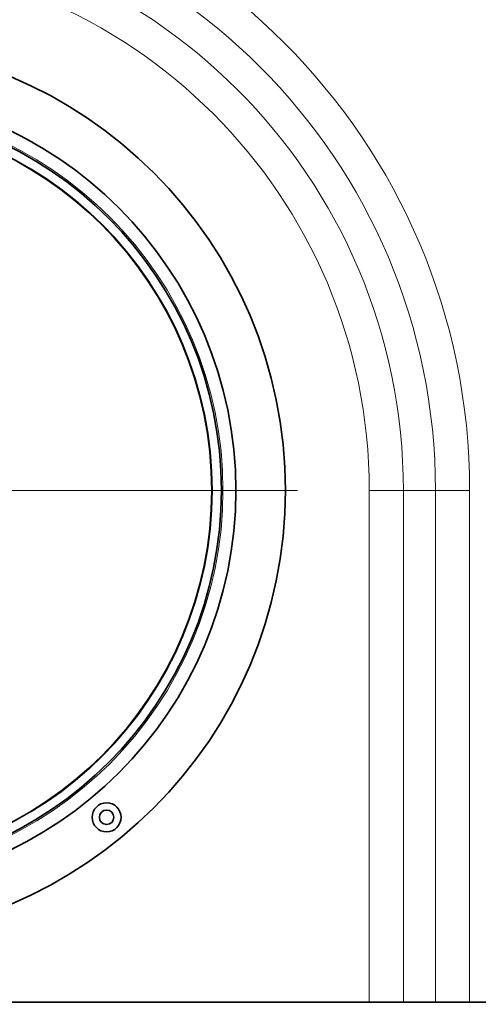
# Model space of a CAD drawing. Units: millimetres. Extents: x 0 to 420, y 0 to 297.
# Drawn here: x 117 to 136, y 121 to 162 of the extents above; entities that cross this region are included whole.
import ezdxf

# ---------------------------------------------------------------- set-up
doc = ezdxf.new("R2010")
doc.units = ezdxf.units.MM
doc.layers.add('DIMENSION', color=7, linetype='Continuous')
doc.styles.add('SLDTEXTSTYLE0', font='TXT', dxfattribs={"width": 0.605})
doc.dimstyles.new('SLDDIMSTYLE0', dxfattribs={"dimtxt": 2.5, "dimasz": 2.5, "dimexe": 0, "dimexo": 0.0625, "dimtad": 1, "dimlfac": 5, "dimrnd": 1e-09, "dimzin": 12, "dimdsep": 46, "dimtxsty": 'SLDTEXTSTYLE0', "dimsah": 1, "dimcen": 0.09, "dimadec": 0, "dimazin": 3, "dimtfac": 1, "dimtofl": 0, "dimtmove": 0, "dimatfit": 3, "dimfxl": 0, "dimfrac": 2, "dimtolj": 1, "dimtzin": 12, "dimarcsym": 0})

# ---------------------------------------------------------------- blocks, each defined once
blk = doc.blocks.new('_D_1')
at = {"layer": 'DIMENSION'}
for p, q in [((59.424, 121.353), (59.424, 100.722)), ((159.424, 121.353), (159.424, 100.722)), ((159.424, 101.722), (59.424, 101.722))]:
    blk.add_line(p, q, dxfattribs=at)
for points in [[(59.424, 101.722), (61.924, 101.337), (61.924, 102.106)], [(159.424, 101.722), (156.924, 102.106), (156.924, 101.337)]]:
    blk.add_solid(points, dxfattribs=at)
at = {"layer": 'DIMENSION', "insert": (107.553, 104.944), "char_height": 2.5, "attachment_point": 1, "style": 'SLDTEXTSTYLE0'}
blk.add_mtext('500', dxfattribs=at)
blk = doc.blocks.new('SW_CENTERMARKSYMBOL_0')
at = {"color": 0, "linetype": 'Continuous', "lineweight": 18}
for p, q in [((0, 1), (0, 19.1)), ((0, 0), (0, 0.5)), ((-1, 0), (-19.1, 0)), ((0, 0), (-0.5, 0)), ((0, 0), (0, -0.5)), ((0, 0), (0.5, 0)), ((1, 0), (19.1, 0)), ((0, -1), (0, -19.1))]:
    blk.add_line(p, q, dxfattribs=at)

msp = doc.modelspace()

# ---------------------------------------------------------------- linework, layer by layer
at = {"color": 8, "linetype": 'Continuous', "lineweight": 18}
for p, q in [((132.90961161, 142.55312635), (131.49539805, 142.55312635)), ((131.49539805, 121.35312635), (131.49539805, 142.55312635)), ((132.90961161, 142.55312635), (132.90961161, 121.35312635)), ((132.90961161, 142.55312635), (134.23803873, 142.55312635)), ((134.23803873, 121.35312635), (134.23803873, 142.55312635)), ((134.23803873, 142.55312635), (135.6522523, 142.55312635)), ((135.6522523, 142.55312635), (135.6522523, 121.35312635))]:
    msp.add_line(p, q, dxfattribs=at)
at = {"color": 7, "linetype": 'Continuous', "lineweight": 35}
for p, q in [((131.49539805, 121.35312635), (87.3522523, 121.35312635)), ((132.90961161, 121.35312635), (131.49539805, 121.35312635)), ((134.23803873, 121.35312635), (132.90961161, 121.35312635)), ((135.6522523, 121.35312635), (134.23803873, 121.35312635)), ((159.42382517, 121.35312635), (135.6522523, 121.35312635))]:
    msp.add_line(p, q, dxfattribs=at)
for centre, radius in [((109.42382517, 142.55312635), 18.6), ((109.42382517, 142.55312635), 16.55), ((109.42382517, 142.55312635), 15.95), ((109.42382517, 142.55312635), 15.55), ((120.6203321, 129.00621314), 0.6), ((120.6203321, 129.00621314), 0.3)]:
    msp.add_circle(centre, radius, dxfattribs=at)
at = {"color": 8, "linetype": 'Continuous', "lineweight": 18}
for radius in [18.6, 16.01579799, 15.57928932]:
    msp.add_circle((109.42382517, 142.55312635), radius, dxfattribs=at)
for radius in [26.22842712, 24.81421356, 23.48578644, 22.07157288]:
    msp.add_arc((109.42382517, 142.55312635), radius, 0, 180, dxfattribs=at)

# ---------------------------------------------------------------- block references
at = {"color": 7, "linetype": 'Continuous', "lineweight": 0}
msp.add_blockref('SW_CENTERMARKSYMBOL_0', (109.42382517, 142.55312635), dxfattribs=at)

# ---------------------------------------------------------------- dimensions: what is measured, and where the dimension line sits
at = {"layer": 'DIMENSION'}
dim = msp.add_linear_dim(base=(59.42382517, 101.72178804), p1=(159.42382517, 121.35312635), p2=(59.42382517, 121.35312635), dimstyle='SLDDIMSTYLE0', dxfattribs=at)
dim.commit()
dim.dimension.update_dxf_attribs({"geometry": '_D_1', "text_midpoint": (110.41790643, 101.72178804), "dimtype": 160})

doc.saveas('drawing.dxf')
